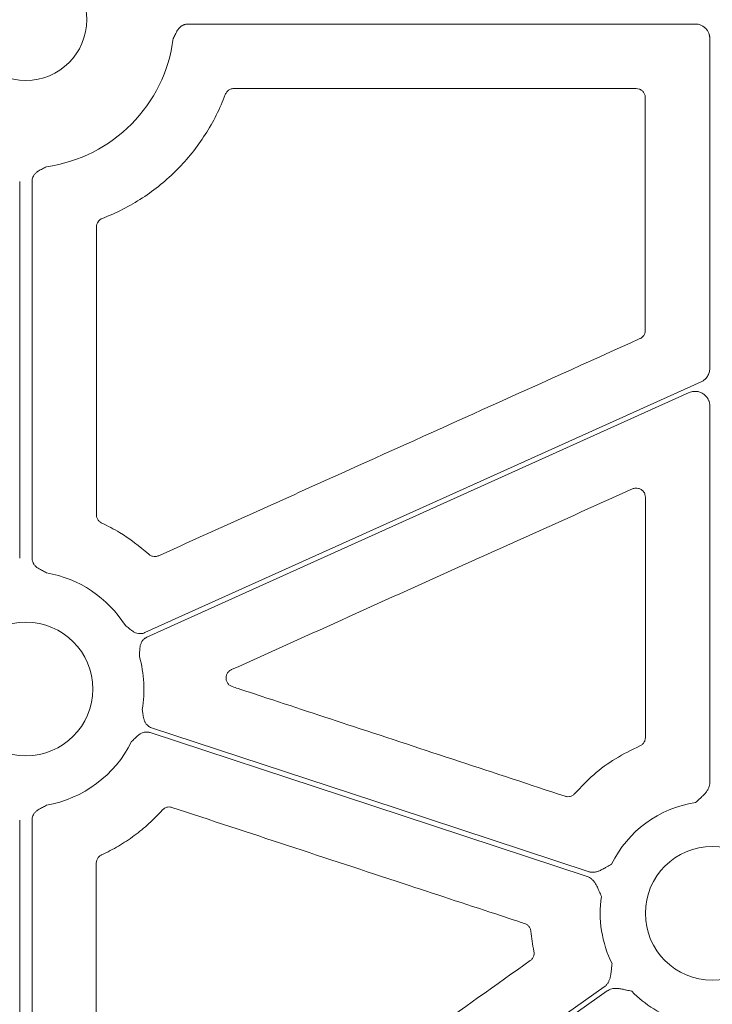
# Model space of a CAD drawing. Units: inches. Extents: x 10227 to 146592, y 1405 to 11083.
# Drawn here: x 15231 to 15288, y 3659 to 3740 of the extents above; entities that cross this region are included whole.
import ezdxf

# ---------------------------------------------------------------- set-up
doc = ezdxf.new("R2010")
doc.units = ezdxf.units.IN
doc.header["$MEASUREMENT"] = 0
doc.layers.get('0').update_dxf_attribs({"lineweight": 0})
doc.styles.add('_TCW_TXTSTY_1', font='verdana.ttf', dxfattribs={"height": 92.307693})

msp = doc.modelspace()

# ---------------------------------------------------------------- linework, layer by layer
for p, q in [((15286.91717, 3739.45979), (15245.04454, 3739.45979)), ((15288.12247, 3711.02383), (15288.12247, 3738.25449)), ((15282.04698, 3734.13719), (15248.84049, 3734.13719)), ((15231.16424, 3726.46459), (15231.16424, 3695.37151)), ((15232.1815, 3726.46459), (15232.1815, 3695.37151)), ((15288.12247, 3676.81844), (15288.12247, 3707.92436)), ((15231.16424, 3673.73687), (15231.16424, 3634.10736)), ((15232.1815, 3673.73687), (15232.1815, 3634.10736))]:
    msp.add_line(p, q)
at = {"flags": 128}
for points in [[(15241.48775, 3689.20902), (15267.20576, 3700.81005), (15287.41277, 3709.92516)], [(15286.42154, 3709.02306), (15261.35413, 3697.71549), (15241.65828, 3688.83098)], [(15242.05317, 3681.35284), (15262.23462, 3674.7043), (15278.09147, 3669.48046)], [(15277.99546, 3669.07542), (15257.79512, 3675.73019), (15241.9234, 3680.95894)], [(15238.34135, 3630.82581), (15261.34108, 3647.14123), (15279.41226, 3659.96046)], [(15279.65222, 3659.62219), (15256.65252, 3643.3068), (15238.58134, 3630.48754)]]:
    msp.add_lwpolyline(points, dxfattribs=at)
msp.add_circle((15288.32983, 3666.03213), 5.5231)
for centre, radius, start, end in [((15231.67287, 3739.81779), 5.021, 90, 270), ((15231.67287, 3739.81779), 5.021, 270, 90), ((15231.67287, 3739.81779), 12.25777, 277.9624593, 352.7478781), ((15231.67287, 3684.55419), 9.74727, 32.518038, 79.9677513), ((15231.67287, 3684.55419), 5.5231, 90, 270), ((15231.67287, 3684.55419), 5.5231, 270, 90), ((15231.67287, 3684.55419), 9.74727, 350.0047101, 16.0408822), ((15231.67287, 3684.55419), 9.74727, 280.0322487, 333.5275542), ((15288.32983, 3666.03213), 9.2517, 98.6832009, 153.9323999), ((15288.32983, 3666.03213), 9.2517, 171.3007297, 206.6677357), ((15288.32983, 3666.03213), 9.2517, 224.0341376, 253.0308212)]:
    msp.add_arc(centre, radius, start, end)
for points, knots in [([(15245.04454, 3739.45979), (15245.01424, 3739.45894), (15244.9541, 3739.45725), (15244.8651, 3739.4437), (15244.7783, 3739.42201), (15244.69372, 3739.39146), (15244.61141, 3739.35221), (15244.49298, 3739.2816), (15244.34603, 3739.15721), (15244.20422, 3738.97307), (15244.09434, 3738.78107), (15243.97832, 3738.54733), (15243.88999, 3738.37951), (15243.83258, 3738.27043)], [0, 0, 0, 0, 0.05034347, 0.09994371, 0.14928573, 0.19886214, 0.24915866, 0.30064062, 0.42779331, 0.56624651, 0.68477545, 0.79509744, 1, 1, 1, 1]), ([(15288.12246, 3738.25451), (15288.12173, 3738.28619), (15288.12027, 3738.34922), (15288.10889, 3738.44291), (15288.09076, 3738.53506), (15288.06522, 3738.62566), (15288.01628, 3738.7588), (15287.92697, 3738.92765), (15287.77529, 3739.11166), (15287.59124, 3739.2638), (15287.38104, 3739.37463), (15287.15361, 3739.44663), (15286.99612, 3739.4554), (15286.91717, 3739.45979)], [0, 0, 0, 0, 0.050246676, 0.099979305, 0.149500955, 0.199118561, 0.24913729, 0.374397769, 0.499937515, 0.625130129, 0.75060634, 0.874982622, 1, 1, 1, 1]), ([(15248.84049, 3734.13719), (15248.79017, 3734.1342), (15248.65547, 3734.1262), (15248.44841, 3734.04221), (15248.24797, 3733.8777), (15248.17302, 3733.72486), (15248.13554, 3733.64844)], [0, 0, 0, 0, 0.16577067, 0.44380832, 0.7218974, 1, 1, 1, 1]), ([(15282.79972, 3733.38457), (15282.79606, 3733.44007), (15282.78685, 3733.57987), (15282.69676, 3733.79148), (15282.52657, 3733.98247), (15282.30096, 3734.11227), (15282.13165, 3734.12888), (15282.04698, 3734.13719)], [0, 0, 0, 0, 0.14124699, 0.35581176, 0.57045168, 0.78521548, 1, 1, 1, 1]), ([(15248.13555, 3733.64844), (15247.69841, 3732.48096), (15247.14326, 3731.37484), (15246.13693, 3729.80595), (15245.77252, 3729.29925), (15245.00022, 3728.33654), (15244.59062, 3727.87787), (15243.72535, 3727.00514), (15243.2697, 3726.59105), (15242.31107, 3725.80868), (15241.806, 3725.43923), (15240.24945, 3724.42253), (15239.14969, 3723.85831), (15237.986, 3723.41105)], [0, 0, 0, 0, 0.25, 0.25, 0.375, 0.375, 0.5, 0.5, 0.625, 0.625, 0.75, 0.75, 1, 1, 1, 1]), ([(15282.80199, 3714.16897), (15282.80144, 3717.37156), (15282.80032, 3723.77674), (15282.79992, 3730.18196), (15282.79972, 3733.38457)], [0, 0, 0, 0, 0.499999364, 1, 1, 1, 1]), ([(15233.37086, 3727.6782), (15233.26185, 3727.62053), (15233.09427, 3727.53188), (15232.86098, 3727.41481), (15232.66872, 3727.30557), (15232.48448, 3727.16348), (15232.34032, 3726.99341), (15232.24663, 3726.81877), (15232.19138, 3726.64474), (15232.1848, 3726.52487), (15232.1815, 3726.46459)], [0, 0, 0, 0, 0.20498133, 0.31508159, 0.43385442, 0.57210556, 0.69953488, 0.80113204, 0.89998035, 1, 1, 1, 1]), ([(15237.986, 3723.41105), (15237.84384, 3723.35641), (15237.72053, 3723.25853), (15237.54994, 3723.00977), (15237.50333, 3722.86087), (15237.50331, 3722.70857)], [0, 0, 0, 0, 0.5, 0.5, 1, 1, 1, 1]), ([(15282.35892, 3713.48279), (15282.38922, 3713.49798), (15282.49493, 3713.55096), (15282.64723, 3713.69028), (15282.77712, 3713.91488), (15282.7937, 3714.08427), (15282.80199, 3714.16897)], [0, 0, 0, 0, 0.11808267, 0.41199327, 0.70599611, 1, 1, 1, 1]), ([(15242.63499, 3695.55928), (15247.21806, 3697.62728), (15256.13017, 3701.64867), (15269.37148, 3707.62319), (15278.02977, 3711.52959), (15282.35892, 3713.48279)], [0, 0, 0, 0, 0.3461226, 0.67306099, 1, 1, 1, 1]), ([(15287.41278, 3709.92516), (15287.44726, 3709.9419), (15287.516, 3709.97525), (15287.6125, 3710.03728), (15287.71832, 3710.11943), (15287.82795, 3710.22788), (15287.93244, 3710.36669), (15288.01648, 3710.51908), (15288.07682, 3710.68157), (15288.11532, 3710.851), (15288.12008, 3710.9661), (15288.12246, 3711.02384)], [0, 0, 0, 0, 0.08317533, 0.16578188, 0.24856376, 0.37377083, 0.49935805, 0.62462776, 0.75028339, 0.87472855, 1, 1, 1, 1]), ([(15288.12246, 3707.92435), (15288.12164, 3707.95805), (15288.12, 3708.02496), (15288.10736, 3708.12415), (15288.08721, 3708.2212), (15288.05885, 3708.31609), (15288.02246, 3708.40883), (15287.94896, 3708.55874), (15287.81215, 3708.75235), (15287.57822, 3708.94672), (15287.3047, 3709.08037), (15287.03915, 3709.13214), (15286.80561, 3709.13023), (15286.60768, 3709.09676), (15286.48395, 3709.04776), (15286.42155, 3709.02305)], [0, 0, 0, 0, 0.04210307, 0.08359086, 0.12474459, 0.16585232, 0.20720308, 0.24908087, 0.37438786, 0.4999153, 0.62531472, 0.75094533, 0.8340668, 0.91631302, 1, 1, 1, 1]), ([(15281.74301, 3701.08051), (15277.15942, 3699.01366), (15269.35045, 3695.49241), (15258.31601, 3690.51696), (15251.86514, 3687.60842), (15248.6397, 3686.15414)], [0, 0, 0, 0, 0.41539236, 0.70769577, 1, 1, 1, 1]), ([(15282.80532, 3700.39469), (15282.79837, 3700.47179), (15282.78383, 3700.63336), (15282.66498, 3700.85544), (15282.47909, 3701.03268), (15282.24405, 3701.13663), (15281.98511, 3701.16228), (15281.82371, 3701.10777), (15281.74301, 3701.08051)], [0, 0, 0, 0, 0.15419586, 0.32312443, 0.49207927, 0.66126012, 0.83063036, 1, 1, 1, 1]), ([(15282.81259, 3680.5475), (15282.81119, 3683.85533), (15282.80839, 3690.47101), (15282.80634, 3697.0868), (15282.80532, 3700.39469)], [0, 0, 0, 0, 0.49999991, 1, 1, 1, 1]), ([(15237.49821, 3698.93932), (15237.49949, 3698.90662), (15237.50407, 3698.78968), (15237.56703, 3698.59444), (15237.71716, 3698.38291), (15237.86426, 3698.29739), (15237.93781, 3698.25464)], [0, 0, 0, 0, 0.11450143, 0.40961102, 0.70480865, 1, 1, 1, 1]), ([(15237.93781, 3698.25464), (15238.4346, 3698.01056), (15239.83371, 3697.32315), (15241.04029, 3696.32978), (15241.81845, 3695.68913)], [0, 0, 0, 0, 0.3550738, 1, 1, 1, 1]), ([(15232.1815, 3695.37151), (15232.18235, 3695.34113), (15232.18405, 3695.2808), (15232.19766, 3695.19155), (15232.21944, 3695.10451), (15232.25012, 3695.01972), (15232.28954, 3694.93721), (15232.36035, 3694.81866), (15232.48518, 3694.67164), (15232.66968, 3694.52948), (15232.86223, 3694.41985), (15233.09531, 3694.30166), (15233.26224, 3694.21125), (15233.37086, 3694.15242)], [0, 0, 0, 0, 0.05039563, 0.1000415, 0.1494246, 0.19903965, 0.24937451, 0.30089664, 0.42786179, 0.56643298, 0.6850792, 0.79506912, 1, 1, 1, 1]), ([(15241.81845, 3695.68913), (15241.84764, 3695.66485), (15241.94169, 3695.58663), (15242.1352, 3695.50361), (15242.39322, 3695.47748), (15242.5544, 3695.53201), (15242.63499, 3695.55928)], [0, 0, 0, 0, 0.130419428, 0.420209564, 0.710119309, 1, 1, 1, 1]), ([(15239.89198, 3689.79398), (15239.98947, 3689.71841), (15240.13931, 3689.60225), (15240.34201, 3689.43776), (15240.52066, 3689.30741), (15240.72596, 3689.19786), (15240.94028, 3689.13636), (15241.13803, 3689.12276), (15241.31942, 3689.14395), (15241.43141, 3689.18725), (15241.48774, 3689.20903)], [0, 0, 0, 0, 0.2049772, 0.31507089, 0.43383713, 0.57209414, 0.69951594, 0.80111905, 0.89997329, 1, 1, 1, 1]), ([(15241.65827, 3688.83097), (15241.63098, 3688.81773), (15241.5768, 3688.79143), (15241.50118, 3688.74243), (15241.43093, 3688.68692), (15241.36635, 3688.62424), (15241.30743, 3688.55454), (15241.22849, 3688.4414), (15241.14575, 3688.26746), (15241.09198, 3688.04108), (15241.07144, 3687.82071), (15241.06059, 3687.55989), (15241.04849, 3687.37068), (15241.04062, 3687.24759)], [0, 0, 0, 0, 0.05035983, 0.09997443, 0.14932941, 0.19891804, 0.24922667, 0.30072128, 0.42782325, 0.56631103, 0.68503671, 0.7950928, 1, 1, 1, 1]), ([(15248.6397, 3686.15414), (15248.63066, 3686.14993), (15248.54512, 3686.11002), (15248.39804, 3686.00192), (15248.25196, 3685.79058), (15248.18396, 3685.54298), (15248.20167, 3685.28625), (15248.30432, 3685.05089), (15248.47824, 3684.85662), (15248.63442, 3684.78762), (15248.71252, 3684.75312)], [0, 0, 0, 0, 0.01662661, 0.15739154, 0.29755377, 0.43744063, 0.57746696, 0.71801671, 0.8590108, 1, 1, 1, 1]), ([(15248.71252, 3684.75312), (15248.87147, 3684.70073), (15249.66625, 3684.43882), (15253.00431, 3683.33862), (15261.99945, 3680.37413), (15270.3587, 3677.61898), (15276.17467, 3675.70209)], [0, 0, 0, 0, 0.017364239, 0.086821842, 0.364654278, 1, 1, 1, 1]), ([(15241.27219, 3682.86238), (15241.29298, 3682.7408), (15241.32494, 3682.55392), (15241.36319, 3682.29569), (15241.4068, 3682.07888), (15241.4841, 3681.8594), (15241.60052, 3681.66923), (15241.7371, 3681.52558), (15241.88512, 3681.41863), (15241.99693, 3681.37486), (15242.05317, 3681.35285)], [0, 0, 0, 0, 0.2049772, 0.31507089, 0.43383713, 0.57209414, 0.69951594, 0.80111905, 0.89997329, 1, 1, 1, 1]), ([(15241.9234, 3680.95894), (15241.89433, 3680.96762), (15241.83662, 3680.98484), (15241.74777, 3680.99983), (15241.65847, 3681.00639), (15241.56851, 3681.00382), (15241.47798, 3680.99226), (15241.34334, 3680.96221), (15241.16481, 3680.8899), (15240.97219, 3680.75937), (15240.80813, 3680.61081), (15240.62388, 3680.42589), (15240.48711, 3680.29459), (15240.39812, 3680.20917)], [0, 0, 0, 0, 0.05035983, 0.09997443, 0.14932941, 0.19891804, 0.24922667, 0.30072128, 0.42782325, 0.56631103, 0.68503671, 0.7950928, 1, 1, 1, 1]), ([(15282.35835, 3679.8562), (15282.39253, 3679.87285), (15282.50257, 3679.92646), (15282.65789, 3680.06879), (15282.78779, 3680.29336), (15282.80432, 3680.46279), (15282.81259, 3680.5475)], [0, 0, 0, 0, 0.130540113, 0.420234731, 0.71013472, 1, 1, 1, 1]), ([(15276.97783, 3675.92274), (15277.48506, 3676.45607), (15278.50491, 3677.5284), (15280.32115, 3678.86421), (15281.67419, 3679.52306), (15282.35835, 3679.8562)], [0, 0, 0, 0, 0.32847917, 0.66044807, 1, 1, 1, 1]), ([(15286.93309, 3675.17779), (15287.04368, 3675.2778), (15287.22505, 3675.44183), (15287.45408, 3675.64659), (15287.63996, 3675.81981), (15287.80425, 3675.99819), (15287.95107, 3676.20481), (15288.04992, 3676.40888), (15288.11109, 3676.61237), (15288.1187, 3676.75021), (15288.12246, 3676.81845)], [0, 0, 0, 0, 0.2138375, 0.35070945, 0.4405858, 0.57816942, 0.6978123, 0.802607, 0.90227377, 1, 1, 1, 1]), ([(15276.17467, 3675.70209), (15276.21361, 3675.6913), (15276.33388, 3675.65798), (15276.5469, 3675.6635), (15276.79226, 3675.74747), (15276.91598, 3675.86432), (15276.97783, 3675.92274)], [0, 0, 0, 0, 0.13759329, 0.42498789, 0.71249522, 1, 1, 1, 1]), ([(15233.37086, 3674.95596), (15233.26224, 3674.89712), (15233.09531, 3674.80671), (15232.86223, 3674.68853), (15232.66982, 3674.57899), (15232.48531, 3674.43684), (15232.34077, 3674.26665), (15232.24684, 3674.0918), (15232.19141, 3673.91742), (15232.18481, 3673.79729), (15232.1815, 3673.73686)], [0, 0, 0, 0, 0.20500111, 0.31502872, 0.43371559, 0.57205766, 0.69934124, 0.80099811, 0.89990663, 1, 1, 1, 1]), ([(15242.93192, 3674.56247), (15242.58459, 3674.17118), (15242.2183, 3673.79955), (15241.44783, 3673.09561), (15241.04284, 3672.76282), (15240.20296, 3672.14214), (15239.76629, 3671.85304), (15238.86602, 3671.32259), (15238.40292, 3671.08143), (15237.92689, 3670.86428)], [0, 0, 0, 0, 0.25, 0.25, 0.5, 0.5, 0.75, 0.75, 1, 1, 1, 1]), ([(15243.73049, 3674.77777), (15243.69396, 3674.78798), (15243.57613, 3674.8209), (15243.36555, 3674.81761), (15243.11926, 3674.73598), (15242.99437, 3674.62031), (15242.93193, 3674.56248)], [0, 0, 0, 0, 0.130231404, 0.420145142, 0.710063323, 1, 1, 1, 1]), ([(15272.83982, 3665.19356), (15272.68085, 3665.24589), (15271.88599, 3665.50756), (15268.54762, 3666.60675), (15259.00343, 3669.74902), (15250.0952, 3672.68214), (15243.73049, 3674.77777)], [0, 0, 0, 0, 0.01638271, 0.08191724, 0.34405315, 1, 1, 1, 1]), ([(15237.92689, 3670.86428), (15237.89765, 3670.84952), (15237.79309, 3670.79674), (15237.64158, 3670.65832), (15237.51149, 3670.43384), (15237.49479, 3670.26449), (15237.48644, 3670.1798)], [0, 0, 0, 0, 0.11458809, 0.409731718, 0.70484657, 1, 1, 1, 1]), ([(15237.48644, 3670.1798), (15237.48499, 3667.44167), (15237.48208, 3661.96538), (15237.47866, 3656.48922), (15237.47696, 3653.75114)], [0, 0, 0, 0, 0.49999893, 1, 1, 1, 1]), ([(15278.09147, 3669.48045), (15278.12408, 3669.47071), (15278.18937, 3669.4512), (15278.2906, 3669.43362), (15278.39389, 3669.42472), (15278.49951, 3669.42531), (15278.60736, 3669.43518), (15278.7616, 3669.46184), (15278.96919, 3669.52589), (15279.18998, 3669.62628), (15279.41248, 3669.74876), (15279.6781, 3669.9025), (15279.88997, 3670.02367), (15280.01925, 3670.09761)], [0, 0, 0, 0, 0.04881339, 0.09771306, 0.14712077, 0.19744551, 0.24907448, 0.30236645, 0.42183785, 0.55956483, 0.64973321, 0.7862669, 1, 1, 1, 1]), ([(15279.18456, 3667.43143), (15279.12375, 3667.5678), (15279.0239, 3667.79173), (15278.90044, 3668.07346), (15278.79368, 3668.30438), (15278.67556, 3668.51609), (15278.52506, 3668.72036), (15278.36203, 3668.8782), (15278.18777, 3669.00008), (15278.05914, 3669.05047), (15277.99546, 3669.07541)], [0, 0, 0, 0, 0.21391366, 0.35124644, 0.44067298, 0.5783161, 0.69789131, 0.80267808, 0.90231938, 1, 1, 1, 1]), ([(15273.35362, 3664.5529), (15273.3486, 3664.58808), (15273.33169, 3664.70682), (15273.24618, 3664.89664), (15273.07347, 3665.09038), (15272.9177, 3665.15916), (15272.83982, 3665.19356)], [0, 0, 0, 0, 0.12304405, 0.41530628, 0.70765545, 1, 1, 1, 1]), ([(15273.61066, 3662.90383), (15273.5564, 3663.17646), (15273.44772, 3663.72256), (15273.38502, 3664.27583), (15273.35362, 3664.5529)], [0, 0, 0, 0, 0.49921569, 1, 1, 1, 1]), ([(15273.3104, 3662.13302), (15273.34035, 3662.15641), (15273.43683, 3662.23174), (15273.55909, 3662.40332), (15273.63936, 3662.65007), (15273.62023, 3662.81925), (15273.61066, 3662.90383)], [0, 0, 0, 0, 0.130467832, 0.420181321, 0.710117673, 1, 1, 1, 1]), ([(15256.24586, 3650.01903), (15259.0899, 3652.03808), (15264.77798, 3656.07618), (15270.46625, 3660.11407), (15273.3104, 3662.13302)], [0, 0, 0, 0, 0.499998836, 1, 1, 1, 1]), ([(15279.41227, 3659.96048), (15279.43949, 3659.98096), (15279.494, 3660.02195), (15279.5683, 3660.09305), (15279.63684, 3660.17097), (15279.69913, 3660.25641), (15279.75526, 3660.34916), (15279.82541, 3660.48921), (15279.89718, 3660.69445), (15279.94757, 3660.9316), (15279.98137, 3661.18358), (15280.01583, 3661.48885), (15280.04469, 3661.73175), (15280.06229, 3661.87982)], [0, 0, 0, 0, 0.04880858, 0.09770644, 0.14711551, 0.19744485, 0.24908164, 0.3023846, 0.42177645, 0.55953904, 0.64929171, 0.78622315, 1, 1, 1, 1]), ([(15281.67855, 3659.60139), (15281.53299, 3659.63373), (15281.29426, 3659.68675), (15280.99474, 3659.75508), (15280.74591, 3659.80647), (15280.50537, 3659.83726), (15280.25189, 3659.83746), (15280.02826, 3659.80001), (15279.8269, 3659.73217), (15279.71007, 3659.65862), (15279.65223, 3659.62221)], [0, 0, 0, 0, 0.2138375, 0.35070945, 0.4405858, 0.57816942, 0.6978123, 0.802607, 0.90227377, 1, 1, 1, 1])]:
    msp.add_open_spline(points, degree=3, knots=knots)
msp.add_open_spline([(15237.50331, 3722.70857), (15237.50231, 3714.78543), (15237.50061, 3706.86234), (15237.49821, 3698.93933)], degree=3)

# ---------------------------------------------------------------- texts
at = {"linetype": 'Continuous', "insert": (10575.12645, 3934.10442), "char_height": 92.3076923, "attachment_point": 1, "style": '_TCW_TXTSTY_1'}
msp.add_mtext_dynamic_manual_height_columns('\\pi736.62129;Infiltration Inlet\\P\\pi100.82029;(location based on usage)', width=1735.2677765, gutter_width=1, heights=[0], dxfattribs=at)

doc.saveas('drawing.dxf')
